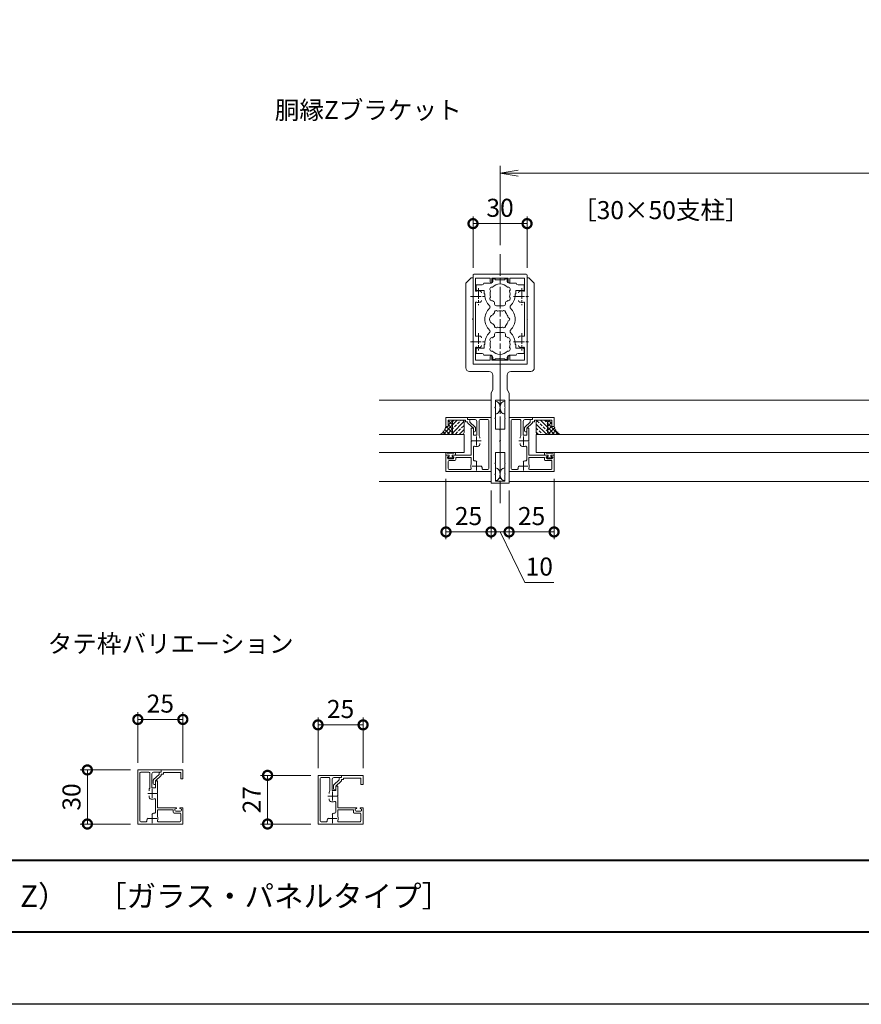
# Model space of a CAD drawing. Units: millimetres. Extents: x 0 to 1680, y 0 to 1188.
# Drawn here: x 726 to 1193, y 0 to 546 of the extents above; entities that cross this region are included whole.
import ezdxf
from ezdxf.enums import TextEntityAlignment as Align

# ---------------------------------------------------------------- set-up
doc = ezdxf.new("R2010")
doc.units = ezdxf.units.MM
doc.linetypes.add('AM_ISO08W050', pattern=[18, 12, -1.5, 3, -1.5])
doc.linetypes.add('AM_ISO08W050x2', pattern=[9, 6, -0.75, 1.5, -0.75])
for name, color, linetype, lineweight in [('AM_0', 7, 'Continuous', 18), ('AM_1', 14, 'Continuous', 40), ('AM_2', 40, 'Continuous', 9), ('AM_5', 3, 'Continuous', 9), ('AM_7', 4, 'AM_ISO08W050', 9), ('AM_8', 1, 'Continuous', 9)]:
    doc.layers.add(name, color=color, linetype=linetype, lineweight=lineweight)
doc.layers.add('AM_VIEWS', color=1, linetype='Continuous', lineweight=25, plot=False)
doc.styles.add('ゴシック', font='txt')
doc.dimstyles.new('VF$0', dxfattribs={"dimtxt": 10, "dimasz": 10, "dimexe": 4, "dimexo": 4, "dimgap": 2.5, "dimtad": 3, "dimdsep": 46, "dimtxsty": 'ゴシック', "dimblk": 'DOTSMALL', "dimcen": 0, "dimclrd": 256, "dimclre": 256, "dimclrt": 2, "dimadec": 0, "dimazin": 2, "dimtp": 0.1, "dimtm": 0.1, "dimtfac": 0.71, "dimtmove": 0, "dimatfit": 3, "dimldrblk": 'OPEN30', "dimfxl": 1, "dimtfill": 1, "dimtfillclr": 256, "dimlwd": -1, "dimlwe": -1, "dimarcsym": 0})

# ---------------------------------------------------------------- blocks, each defined once
blk = doc.blocks.new('EX-1120')
at = {"layer": 'AM_0'}
for p, q in [((-15, 12.8), (-15, 24.5)), ((-14.5, 25), (14.5, 25)), ((-13.6, 16.03), (-13.6, 22.7)), ((-5.5, 22.7), (-13.6, 22.7)), ((-5.5, 22.7), (-5.5, 20.75)), ((-4.5, 22.7), (4.5, 22.7)), ((-4.5, 22.7), (-4.5, 20.75)), ((4.5, 22.7), (4.5, 20.75)), ((5.5, 22.7), (13.6, 22.7)), ((5.5, 22.7), (5.5, 20.75)), ((13.6, 16.03), (13.6, 22.7)), ((15, 12.8), (15, 24.5)), ((-14.7, 12.5), (-15, 12.8)), ((-14.7, 12.5), (-15, 12.2)), ((-15, 12.2), (-15, -12.2)), ((14.7, 12.5), (15, 12.8)), ((14.7, 12.5), (15, 12.2)), ((15, 12.2), (15, -12.2)), ((-13.6, 8.97), (-13.6, -8.97)), ((13.6, 8.97), (13.6, -8.97)), ((-14.7, -12.5), (-15, -12.2)), ((-14.7, -12.5), (-15, -12.8)), ((-15, -12.8), (-15, -24.5)), ((-13.6, -16.03), (-13.6, -22.7)), ((13.6, -16.03), (13.6, -22.7)), ((14.7, -12.5), (15, -12.2)), ((14.7, -12.5), (15, -12.8)), ((15, -12.8), (15, -24.5)), ((-5.5, -22.7), (-5.5, -20.75)), ((-4.5, -22.7), (-4.5, -20.75)), ((4.5, -22.7), (4.5, -20.75)), ((5.5, -22.7), (5.5, -20.75)), ((-14.5, -25), (14.5, -25)), ((-5.5, -22.7), (-13.6, -22.7)), ((-4.5, -22.7), (4.5, -22.7)), ((5.5, -22.7), (13.6, -22.7))]:
    blk.add_line(p, q, dxfattribs=at)
for centre, radius, start, end in [((-14.5, 24.5), 0.5, 90, 180), ((14.5, 24.5), 0.5, 0, 90), ((-5, 20.75), 0.5, 180, 0), ((5, 20.75), 0.5, 180, 0), ((-13.1, 16.03), 0.5, 180, 287.2953), ((-12, 12.5), 3.2, 70.0673, 107.2953), ((-11.25, 14.57), 1, 0, 70.0673), ((11.25, 14.57), 1, 109.9327, 180), ((12, 12.5), 3.2, 72.7047, 109.9327), ((13.1, 16.03), 0.5, 252.7047, 0), ((-13.1, 8.97), 0.5, 72.7047, 180), ((-12, 12.5), 3.2, 252.7047, 289.9327), ((-11.25, 10.43), 1, 289.9327, 0), ((11.25, 10.43), 1, 180, 250.0673), ((12, 12.5), 3.2, 250.0673, 287.2953), ((13.1, 8.97), 0.5, 0, 107.2953), ((-13.1, -8.97), 0.5, 180, 287.2953), ((-12, -12.5), 3.2, 70.0673, 107.2953), ((-11.25, -10.43), 1, 0, 70.0673), ((11.25, -10.43), 1, 109.9327, 180), ((12, -12.5), 3.2, 72.7047, 109.9327), ((13.1, -8.97), 0.5, 252.7047, 0), ((-13.1, -16.03), 0.5, 72.7047, 180), ((-12, -12.5), 3.2, 252.7047, 289.9327), ((-11.25, -14.57), 1, 289.9327, 0), ((11.25, -14.57), 1, 180, 250.0673), ((12, -12.5), 3.2, 250.0673, 287.2953), ((13.1, -16.03), 0.5, 0, 107.2953), ((-5, -20.75), 0.5, 0, 180), ((5, -20.75), 0.5, 0, 180), ((-14.5, -24.5), 0.5, 180, 270), ((14.5, -24.5), 0.5, 270, 0)]:
    blk.add_arc(centre, radius, start, end, dxfattribs=at)
at = {"layer": 'AM_7', "linetype": 'AM_ISO08W050x2'}
for p, q in [((-12, 17.29), (-12, 7.71)), ((12, 17.29), (12, 7.71)), ((-16.45, 12.5), (-7.68, 12.5)), ((7.55, 12.5), (16.32, 12.5)), ((-12, -7.71), (-12, -17.29)), ((12, -7.71), (12, -17.29)), ((-16.45, -12.5), (-7.68, -12.5)), ((7.55, -12.5), (16.32, -12.5))]:
    blk.add_line(p, q, dxfattribs=at)
blk = doc.blocks.new('V-1534')
at = {"layer": 'AM_0'}
for p, q in [((-66, -5), (-66, 0)), ((-65.3, 0), (-66, 0)), ((-42.8, 0), (-48.5, 0)), ((-42.8, 0), (-42.5, -0.3)), ((-42.2, 0), (-42.5, -0.3)), ((-36.5, 0), (-42.2, 0)), ((0, 0), (-19.5, 0)), ((0, 0), (0, -15)), ((-16, -5), (-66, -5)), ((-64.8, -2.6), (-64.8, -0.5)), ((-61.3, -2.6), (-64.8, -2.6)), ((-61.3, -2.6), (-61, -2.9)), ((-60.7, -2.6), (-61, -2.9)), ((-55.3, -2.6), (-60.7, -2.6)), ((-55.3, -2.6), (-55, -2.9)), ((-54.7, -2.6), (-55, -2.9)), ((-49, -2.6), (-54.7, -2.6)), ((-49, -2.6), (-49, -0.5)), ((-36, -2.6), (-36, -0.5)), ((-30.3, -2.6), (-36, -2.6)), ((-30.3, -2.6), (-30, -2.9)), ((-29.7, -2.6), (-30, -2.9)), ((-24.3, -2.6), (-29.7, -2.6)), ((-24.3, -2.6), (-24, -2.9)), ((-23.7, -2.6), (-24, -2.9)), ((-20, -2.6), (-23.7, -2.6)), ((-20, -0.5), (-20, -2.6)), ((-16, -5), (-14, -4)), ((-6, -4), (-14, -4)), ((-4, -6), (-4, -17)), ((12.2, -15), (0, -15)), ((12.2, -15), (12.5, -15.3)), ((12.8, -15), (12.5, -15.3)), ((24.7, -15), (12.8, -15)), ((24.7, -15), (25, -15.3)), ((25.3, -15), (25, -15.3)), ((37.2, -15), (25.3, -15)), ((37.2, -15), (37.5, -15.3)), ((37.8, -15), (37.5, -15.3)), ((48, -15), (37.8, -15)), ((45, -19), (48, -16)), ((48, -15), (48, -16)), ((45, -19), (-2, -19))]:
    blk.add_line(p, q, dxfattribs=at)
for centre, radius, start, end in [((-65.3, -0.5), 0.5, 360, 90), ((-48.5, -0.5), 0.5, 90, 179.9999), ((-36.5, -0.5), 0.5, 359.9999, 90), ((-19.5, -0.5), 0.5, 90, 180), ((-6, -6), 2, 359.9999, 90), ((-2, -17), 2, 180, 270)]:
    blk.add_arc(centre, radius, start, end, dxfattribs=at)
blk = doc.blocks.new('EX-1061')
at = {"layer": 'AM_0'}
for p, q in [((-13, 13), (0, 13)), ((-13, 13), (-13, 11.8)), ((-13, 11.8), (-8.8, 11.8)), ((-6.6, 2.83), (-6.6, 11.3)), ((-6.1, 11.8), (-1.7, 11.8)), ((-1.2, -15.3), (-1.2, 11.3)), ((0, -17), (0, 13)), ((-11, 7), (-10.3, 7)), ((-11, 7), (-11, 0.3)), ((-9.8, 6.5), (-9.8, 3.1)), ((-7.8, 3.1), (-7.8, 10.8)), ((-11, 0.3), (-10.7, 0)), ((-10.7, 0), (-11, -0.3)), ((-9.8, 3.1), (-7.8, 3.1)), ((-6.25, 2.07), (-6.25, 1.45)), ((-11, -0.3), (-11, -8)), ((-9.8, -3.46), (-9.8, -10.5)), ((-6.25, -2.07), (-6.25, -1.45)), ((-25, -8), (-25, -17)), ((-25, -8), (-23.5, -8)), ((-24.2, -8.8), (-23.41, -8.38)), ((-24.2, -9.4), (-24.2, -8.8)), ((-21.1, -9.9), (-23.7, -9.9)), ((-20.1, -10.9), (-23.3, -10.9)), ((-20.6, -8.8), (-21.39, -8.38)), ((-21.3, -8), (-11, -8)), ((-20.6, -9.4), (-20.6, -8.8)), ((-19.6, -10.4), (-19.6, -9.2)), ((-19.6, -9.2), (-11, -9.2)), ((-11, -9.2), (-11, -12.89)), ((-23.8, -11.4), (-23.8, -15.3)), ((-11.46, -15.8), (-23.3, -15.8)), ((-7.79, -11.74), (-8.27, -11.26)), ((-5.26, -14.27), (-5.74, -13.79)), ((-1.7, -15.8), (-4.5, -15.8)), ((0, -17), (-25, -17))]:
    blk.add_line(p, q, dxfattribs=at)
for centre, radius, start, end in [((-8.8, 10.8), 1, 360, 90), ((-6.1, 11.3), 0.5, 90, 180), ((-1.7, 11.3), 0.5, 360, 90), ((-10.3, 6.5), 0.5, 0, 90), ((-7.25, 2.07), 1, 0.0013, 49.4555), ((-9.3, -3.46), 0.5, 69.43, 180), ((-8, 0), 3.2, 249.43, 289.9309), ((-7.25, -2.07), 1, 289.9309, 359.9987), ((-23.7, -9.4), 0.5, 180, 270), ((-23.3, -11.4), 0.5, 90, 180), ((-23.5, -8.2), 0.2, 298.0718, 90), ((-21.3, -8.2), 0.2, 90, 241.9282), ((-21.1, -9.4), 0.5, 270, 360), ((-20.1, -10.4), 0.5, 270, 360), ((-9.3, -10.5), 0.5, 180, 282.512), ((-23.3, -15.3), 0.5, 180, 270), ((-11.46, -15.3), 0.5, 270, 20.57), ((-8, -14), 3.2, 159.6357, 200.57), ((-8.98, -11.96), 1, 45.0013, 102.512), ((-5.96, -14.98), 1, 347.488, 44.9987), ((-4.5, -15.3), 0.5, 167.488, 270), ((-1.7, -15.3), 0.5, 270, 360)]:
    blk.add_arc(centre, radius, start, end, dxfattribs=at)
at = {"layer": 'AM_7'}
for p, q in [((-8, 2.5), (-8, -2.5)), ((-10.5, 0), (-5.5, 0)), ((-10.5, -14), (-5.5, -14)), ((-8, -11.5), (-8, -16.5))]:
    blk.add_line(p, q, dxfattribs=at)
blk = doc.blocks.new('EX-1062')
at = {"layer": 'AM_0'}
for p, q in [((-13, 11.5), (-25, 11.5)), ((-25, 11.5), (-25, 6.5)), ((-13, 11.5), (-13, 10.3)), ((-25, 6.5), (-23.8, 6.5)), ((-14.2, 10), (-23.8, 10)), ((-23.8, 10), (-23.8, 6.5)), ((-14.2, 10), (-14.2, 9.1)), ((-14.2, 9.1), (-13, 9.1)), ((-13, 10.3), (-12.3, 10.3)), ((-13, 9.1), (-13, 8.62)), ((-9.8, 5.5), (-12.84, 8.25)), ((-11.8, 9.8), (-11.8, 8.93)), ((-8.76, 6.18), (-11.8, 8.93)), ((-9.8, 5.5), (-9.8, 3.52)), ((-8.6, 5.81), (-8.6, 4)), ((-9.8, 3.5), (-9.1, 3.5))]:
    blk.add_line(p, q, dxfattribs=at)
for centre, start, end in [((-12.5, 8.62), 180, 227.8156), ((-12.3, 9.8), 0, 90), ((-9.1, 5.81), 0, 47.8156), ((-9.1, 4), 270, 0)]:
    blk.add_arc(centre, 0.5, start, end, dxfattribs=at)
blk = doc.blocks.new('Zブラケット止め用ねじ')
at = {"layer": 'AM_0'}
for p, q in [((0, 18.32), (0, 18.68)), ((0, 18.32), (0, 18.68)), ((0, -18.68), (0, -18.32)), ((0, -18.68), (0, -18.32))]:
    blk.add_line(p, q, dxfattribs=at)
for centre, radius, start, end in [((-2.6, 19.7), 2.3, 32.6368, 89.9999), ((2.6, 19.7), 2.3, 90.0001, 147.3632), ((-4.2, 18.68), 4.2, 359.9999, 32.6368), ((-4.2, 18.32), 4.2, 327.3631, 359.9999), ((4.2, 18.68), 4.2, 147.3632, 180.0001), ((4.2, 18.32), 4.2, 180.0001, 212.6369), ((-2.6, 17.3), 2.3, 269.9999, 327.3631), ((2.6, 17.3), 2.3, 212.6369, 270.0001), ((-2.6, -17.3), 2.3, 32.6368, 89.9999), ((-4.2, -18.32), 4.2, 359.9999, 32.6368), ((4.2, -18.32), 4.2, 147.3632, 180.0001), ((2.6, -17.3), 2.3, 90.0001, 147.3632), ((-2.6, -19.7), 2.3, 269.9999, 327.3631), ((-4.2, -18.68), 4.2, 327.3631, 359.9999), ((4.2, -18.68), 4.2, 180.0001, 212.6369), ((2.6, -19.7), 2.3, 212.6369, 270.0001)]:
    blk.add_arc(centre, radius, start, end, dxfattribs=at)
blk = doc.blocks.new('EX-1127-5')
at = {"layer": 'AM_0'}
for p, q in [((-4, 22.35), (-4, 21)), ((-4, 22.35), (-2.7, 22.35)), ((-2.7, 22.35), (-2.7, 21.9)), ((-0.3, 21.9), (-2.7, 21.9)), ((0, 21.6), (-0.3, 21.9)), ((0, 21.6), (0.3, 21.9)), ((0.3, 21.9), (2.7, 21.9)), ((2.7, 22.35), (2.7, 21.9)), ((4, 22.35), (2.7, 22.35)), ((4, 22.35), (4, 21)), ((-13.3, 19), (-13.3, 16.5)), ((-10, 19), (-13.3, 19)), ((-9, 20), (-5, 20)), ((9, 20), (5, 20)), ((10, 19), (13.3, 19)), ((13.3, 19), (13.3, 16.5)), ((-8.75, 16), (-12.8, 16)), ((-8.75, 14), (-8.75, 16)), ((-8.4, 14), (-8.75, 14)), ((-8.4, 13.5), (-8.4, 14)), ((8.4, 13.5), (8.4, 14)), ((8.4, 14), (8.75, 14)), ((8.75, 16), (12.8, 16)), ((8.75, 14), (8.75, 16)), ((-3, 8.35), (-3, 9.33)), ((-2, 7.35), (2, 7.35)), ((3, 8.35), (3, 9.33)), ((-3, -8.35), (-3, -9.33)), ((-2, -7.35), (2, -7.35)), ((3, -8.35), (3, -9.33)), ((-8.75, -16), (-12.8, -16)), ((-8.75, -14), (-8.75, -16)), ((-8.4, -14), (-8.75, -14)), ((-8.4, -13.5), (-8.4, -14)), ((8.4, -13.5), (8.4, -14)), ((8.4, -14), (8.75, -14)), ((8.75, -14), (8.75, -16)), ((8.75, -16), (12.8, -16)), ((-13.3, -19), (-13.3, -16.5)), ((-10, -19), (-13.3, -19)), ((-9, -20), (-5, -20)), ((-4, -22.35), (-4, -21)), ((0, -21.6), (-0.3, -21.9)), ((0, -21.6), (0.3, -21.9)), ((4, -22.35), (4, -21)), ((9, -20), (5, -20)), ((10, -19), (13.3, -19)), ((13.3, -19), (13.3, -16.5)), ((-4, -22.35), (-2.7, -22.35)), ((-0.3, -21.9), (-2.7, -21.9)), ((-2.7, -22.35), (-2.7, -21.9)), ((0.3, -21.9), (2.7, -21.9)), ((2.7, -22.35), (2.7, -21.9)), ((4, -22.35), (2.7, -22.35))]:
    blk.add_line(p, q, dxfattribs=at)
for centre, radius, start, end in [((-12.8, 16.5), 0.5, 180, 270), ((-10, 20), 1, 270, 359.9991), ((-4.46, 16.58), 1.2, 73.2837, 226.7163), ((-5, 21), 1, 270, 0), ((0, 14), 5.55, 42.1476, 137.8524), ((5, 21), 1, 180, 269.9999), ((4.46, 16.58), 1.2, 313.2837, 106.7163), ((10, 20), 1, 180.0022, 270), ((12.8, 16.5), 0.5, 270, 0), ((0, 13.5), 8.4, 180, 225.8966), ((-4.46, 11.43), 1.2, 133.2837, 286.7163), ((0, 14), 5.55, 162.1476, 197.8524), ((4.46, 11.43), 1.2, 253.2837, 46.7183), ((0, 14), 5.55, 342.1479, 17.8524), ((0, 13.5), 8.4, 314.1034, 0.0042), ((0, 0), 8.4, 134.1034, 225.8967), ((-6.54, 6.75), 1, 314.1034, 45.8966), ((0, 14), 5.55, 222.1476, 237.2795), ((-2, 8.35), 1, 180, 270), ((2, 8.35), 1, 270, 0), ((0, 14), 5.55, 302.7199, 317.8524), ((6.54, 6.75), 1, 134.1034, 225.8966), ((0, 0), 8.4, 314.1033, 45.8966), ((-3.2, 0), 2.6, 106.1286, 253.8714), ((0, 0), 4.65, 132.1755, 147.5114), ((-2.17, 3.77), 1, 41.2681, 198.7317), ((0, 0), 4.65, 72.1755, 107.8243), ((2.17, 3.77), 1, 341.2681, 138.7317), ((0, 0), 4.65, 12.1755, 47.8243), ((4.35, 0), 1, 281.2681, 78.7317), ((0, 0), 4.65, 212.4886, 227.8245), ((-2.17, -3.77), 1, 161.2683, 318.7319), ((0, 0), 4.65, 252.1757, 287.8243), ((2.17, -3.77), 1, 221.2681, 18.7317), ((0, 0), 4.65, 312.1755, 347.8243), ((0, -13.5), 8.4, 134.1033, 180), ((-6.54, -6.75), 1, 314.1033, 45.8967), ((-4.46, -11.42), 1.2, 73.2837, 226.7163), ((0, -14), 5.55, 122.7205, 137.8524), ((-2, -8.35), 1, 90, 180), ((2, -8.35), 1, 0, 90), ((0, -14), 5.55, 42.1476, 57.2801), ((4.46, -11.42), 1.2, 313.2817, 106.7163), ((6.54, -6.75), 1, 134.1033, 225.8967), ((0, -13.5), 8.4, 359.9958, 45.8967), ((-12.8, -16.5), 0.5, 89.9989, 179.9989), ((-4.46, -16.57), 1.2, 133.2837, 286.7163), ((0, -14), 5.55, 162.1476, 197.8524), ((4.46, -16.57), 1.2, 253.2837, 46.7163), ((0, -14), 5.55, 342.1476, 17.8521), ((12.8, -16.5), 0.5, 359.9989, 89.9989), ((-10, -20), 1, 0.0009, 90), ((-5, -21), 1, 0, 90), ((0, -14), 5.55, 222.1476, 317.8524), ((5, -21), 1, 90.0001, 180), ((10, -20), 1, 90, 179.9978)]:
    blk.add_arc(centre, radius, start, end, dxfattribs=at)
blk = doc.blocks.new('シールB')
at = {"layer": 'AM_8'}
h = blk.add_hatch(dxfattribs=at)
h.set_pattern_fill('ANSI37', color=256, scale=0.5, style=0)
h.set_pattern_definition([(45, (-1751, 100.2318), (-1.122532, 1.122532), []), (135, (-1751, 100.2318), (-1.122532, -1.122532), [])])
edge = h.paths.add_edge_path()
edge.add_line((-3.42, -4.4), (4.7, -4.4))
edge.add_arc((4.7, -3.4), 1, 180, 270, ccw=False)
edge.add_line((3.7, -3.4), (3.7, 2.5))
edge.add_arc((4.7, 2.5), 1, 90, 180, ccw=False)
edge.add_line((4.7, 3.5), (1.2, 3.5))
edge.add_line((1.2, 3.5), (1.2, 0))
edge.add_line((1.2, 0), (0, 0))
edge.add_arc((-5.97, 1.11), 6.08, 294.8465, 349.429, ccw=False)
h = blk.add_hatch(dxfattribs=at)
h.set_pattern_fill('ANSI33', color=256, scale=0.5, style=0)
h.set_pattern_definition([(45, (-1751, 100.2318), (-2.245064, 2.245064), []), (45, (-1748.755, 100.2318), (-2.245064, 2.245064), [1.5875, -0.79375])])
edge = h.paths.add_edge_path()
edge.add_line((4.7, -4.4), (9, -4.4))
edge.add_arc((9, -3.4), 1, 270, 0)
edge.add_line((10, -3.4), (10, 2.5))
edge.add_arc((9, 2.5), 1, 0, 90)
edge.add_line((9, 3.5), (4.7, 3.5))
edge.add_arc((4.7, 2.5), 1, 90, 180)
edge.add_line((3.7, 2.5), (3.7, -3.4))
edge.add_arc((4.7, -3.4), 1, 180, 270)
at = {"layer": 'AM_2'}
for p, q in [((0, 0), (1.2, 0)), ((1.2, 0), (0, 0)), ((4.7, 3.5), (1.2, 3.5)), ((1.2, 3.5), (1.2, 0)), ((3.7, 2.5), (3.7, -3.4)), ((9, 3.5), (4.7, 3.5)), ((10, -3.4), (10, 2.5)), ((4.7, -4.4), (-3.42, -4.4)), ((4.7, -4.4), (9, -4.4))]:
    blk.add_line(p, q, dxfattribs=at)
for centre, radius, start, end in [((-5.97, 1.11), 6.08, 294.8465, 349.429), ((4.7, 2.5), 1, 90, 180), ((4.7, 2.5), 1, 90, 180), ((9, 2.5), 1, 0, 90), ((4.7, -3.4), 1, 180, 270), ((4.7, -3.4), 1, 180, 270), ((9, -3.4), 1, 270, 0)]:
    blk.add_arc(centre, radius, start, end, dxfattribs=at)
blk = doc.blocks.new('O-131')
at = {"layer": 'AM_0'}
for p, q in [((-2.65, 2.6), (-2.65, 1.4)), ((-2.65, 1.4), (-0.75, 1.4)), ((-2.25, 3), (-2.25, 3)), ((-1.85, 2.6), (1.85, 2.6)), ((-0.75, 0.9), (-1.3, 0.3)), ((-1.3, 0.3), (-1.3, 0)), ((-1.3, 0), (1.3, 0)), ((-0.75, 1.4), (-0.75, 0.9)), ((2.65, 1.4), (0.75, 1.4)), ((0.75, 1.4), (0.75, 0.9)), ((0.75, 0.9), (1.3, 0.3)), ((1.3, 0.3), (1.3, 0)), ((2.25, 3), (2.25, 3)), ((2.65, 2.6), (2.65, 1.4))]:
    blk.add_line(p, q, dxfattribs=at)
for centre in [(-2.25, 2.6), (2.25, 2.6)]:
    blk.add_arc(centre, 0.4, 0, 180, dxfattribs=at)
blk = doc.blocks.new('_DotSmall')
at = {"color": 0, "linetype": 'ByBlock', "const_width": 0.5}
blk.add_lwpolyline([(-0.0625, 0, 1), (0.0625, 0, 1)], format="xyb", close=True, dxfattribs=at)
blk = doc.blocks.new('*D57')
at = {"layer": 'AM_5', "transparency": 16777216}
for p, q in [((978, 408.5), (978, 437)), ((1008, 408.5), (1008, 437)), ((978, 433), (1008, 433))]:
    blk.add_line(p, q, dxfattribs=at)
at = {"layer": 'Defpoints', "color": 0, "transparency": 16777216}
for p in [(1008, 433), (978, 404.5), (1008, 404.5)]:
    blk.add_point(p, dxfattribs=at)
at = {"layer": 'AM_5', "transparency": 16777216, "xscale": 10, "yscale": 10, "zscale": 10, "rotation": 180}
blk.add_blockref('_DotSmall', (978, 433), dxfattribs=at)
at = {"layer": 'AM_5', "transparency": 16777216, "xscale": 10, "yscale": 10, "zscale": 10}
blk.add_blockref('_DotSmall', (1008, 433), dxfattribs=at)
at = {"layer": 'AM_5', "color": 2, "transparency": 16777216, "insert": (993, 440.5), "char_height": 10, "attachment_point": 5, "style": 'ゴシック', "bg_fill": 3, "box_fill_scale": 1.1, "bg_fill_color": 256, "bg_fill_true_color": 13158600, "bg_fill_transparency": 0}
blk.add_mtext('30', dxfattribs=at)
blk = doc.blocks.new('_Open30')
at = {"color": 0, "linetype": 'ByBlock', "lineweight": -2}
for p, q in [((-1, 0.268), (0, 0)), ((0, 0), (-1, -0.268)), ((0, 0), (-1, 0))]:
    blk.add_line(p, q, dxfattribs=at)
blk = doc.blocks.new('_Open')
at = {"color": 0, "linetype": 'ByBlock', "lineweight": -2}
for p, q in [((-1, 0.167), (0, 0)), ((-1, -0.167), (0, 0)), ((0, 0), (-1, 0))]:
    blk.add_line(p, q, dxfattribs=at)
blk = doc.blocks.new('*D58')
at = {"layer": 'AM_5', "transparency": 16777216}
for p, q in [((993, 421), (993, 465)), ((1443, 421), (1443, 465)), ((1433, 461), (1003, 461))]:
    blk.add_line(p, q, dxfattribs=at)
at = {"layer": 'Defpoints', "color": 0, "transparency": 16777216}
for p in [(993, 461), (993, 417), (1443, 417)]:
    blk.add_point(p, dxfattribs=at)
at = {"layer": 'AM_5', "transparency": 16777216, "xscale": 10, "yscale": 10, "zscale": 10, "rotation": 180}
blk.add_blockref('_Open', (993, 461), dxfattribs=at)
at = {"layer": 'AM_5', "transparency": 16777216, "xscale": 10, "yscale": 10, "zscale": 10}
blk.add_blockref('_Open', (1443, 461), dxfattribs=at)
at = {"layer": 'AM_5', "color": 2, "transparency": 16777216, "insert": (1218, 468.5), "char_height": 10, "attachment_point": 5, "style": 'ゴシック', "bg_fill": 3, "box_fill_scale": 1.1, "bg_fill_color": 256, "bg_fill_true_color": 13158600, "bg_fill_transparency": 0}
blk.add_mtext('W', dxfattribs=at)
blk = doc.blocks.new('*D76')
at = {"layer": 'AM_5', "transparency": 16777216}
for p, q in [((1023, 291.5), (1023, 258)), ((998, 285), (998, 258)), ((998, 262), (1023, 262))]:
    blk.add_line(p, q, dxfattribs=at)
at = {"layer": 'Defpoints', "color": 0, "transparency": 16777216}
for p in [(1023, 295.5), (998, 289), (1023, 262)]:
    blk.add_point(p, dxfattribs=at)
at = {"layer": 'AM_5', "transparency": 16777216, "xscale": 10, "yscale": 10, "zscale": 10, "rotation": 180}
blk.add_blockref('_DotSmall', (998, 262), dxfattribs=at)
at = {"layer": 'AM_5', "transparency": 16777216, "xscale": 10, "yscale": 10, "zscale": 10}
blk.add_blockref('_DotSmall', (1023, 262), dxfattribs=at)
at = {"layer": 'AM_5', "color": 2, "transparency": 16777216, "insert": (1010.5, 269.5), "char_height": 10, "attachment_point": 5, "style": 'ゴシック', "bg_fill": 3, "box_fill_scale": 1.1, "bg_fill_color": 256, "bg_fill_true_color": 13158600, "bg_fill_transparency": 0}
blk.add_mtext('25', dxfattribs=at)
blk = doc.blocks.new('*D77')
at = {"layer": 'AM_5', "transparency": 16777216}
for p, q in [((988, 285), (988, 258)), ((998, 285), (998, 258)), ((988, 262), (998, 262)), ((993, 262), (1006.67, 234)), ((1006.67, 234), (1022.88, 234))]:
    blk.add_line(p, q, dxfattribs=at)
at = {"layer": 'Defpoints', "color": 0, "transparency": 16777216}
for p in [(988, 289), (998, 289), (998, 262)]:
    blk.add_point(p, dxfattribs=at)
at = {"layer": 'AM_5', "transparency": 16777216, "xscale": 10, "yscale": 10, "zscale": 10, "rotation": 180}
blk.add_blockref('_DotSmall', (988, 262), dxfattribs=at)
at = {"layer": 'AM_5', "transparency": 16777216, "xscale": 10, "yscale": 10, "zscale": 10}
blk.add_blockref('_DotSmall', (998, 262), dxfattribs=at)
at = {"layer": 'AM_5', "color": 2, "transparency": 16777216, "insert": (1014.77, 241.5), "char_height": 10, "attachment_point": 5, "style": 'ゴシック', "bg_fill": 3, "box_fill_scale": 1.1, "bg_fill_color": 256, "bg_fill_true_color": 13158600, "bg_fill_transparency": 0}
blk.add_mtext('10', dxfattribs=at)
blk = doc.blocks.new('*D78')
at = {"layer": 'AM_5', "transparency": 16777216}
for p, q in [((963, 291.5), (963, 258)), ((988, 285), (988, 258)), ((963, 262), (988, 262))]:
    blk.add_line(p, q, dxfattribs=at)
at = {"layer": 'Defpoints', "color": 0, "transparency": 16777216}
for p in [(963, 295.5), (988, 289), (988, 262)]:
    blk.add_point(p, dxfattribs=at)
at = {"layer": 'AM_5', "transparency": 16777216, "xscale": 10, "yscale": 10, "zscale": 10, "rotation": 180}
blk.add_blockref('_DotSmall', (963, 262), dxfattribs=at)
at = {"layer": 'AM_5', "transparency": 16777216, "xscale": 10, "yscale": 10, "zscale": 10}
blk.add_blockref('_DotSmall', (988, 262), dxfattribs=at)
at = {"layer": 'AM_5', "color": 2, "transparency": 16777216, "insert": (975.5, 269.5), "char_height": 10, "attachment_point": 5, "style": 'ゴシック', "bg_fill": 3, "box_fill_scale": 1.1, "bg_fill_color": 256, "bg_fill_true_color": 13158600, "bg_fill_transparency": 0}
blk.add_mtext('25', dxfattribs=at)
blk = doc.blocks.new('EX-1060')
at = {"layer": 'AM_0'}
for p, q in [((-13, 11.5), (0, 11.5)), ((-13, 11.5), (-13, 10.3)), ((0, -15.5), (0, 11.5)), ((-13, 10.3), (-8.8, 10.3)), ((-11, 5.5), (-10.3, 5.5)), ((-11, 5.5), (-11, 0.3)), ((-7.8, 3.1), (-7.8, 9.3)), ((-6.6, 2.83), (-6.6, 9.8)), ((-6.1, 10.3), (-1.7, 10.3)), ((-1.2, -13.8), (-1.2, 9.8)), ((-11, 0.3), (-10.7, 0)), ((-10.7, 0), (-11, -0.3)), ((-9.8, 5), (-9.8, 3.1)), ((-9.8, 3.1), (-7.8, 3.1)), ((-6.25, 2.07), (-6.25, 1.45)), ((-11, -0.3), (-11, -6.5)), ((-9.8, -3.46), (-9.8, -9)), ((-6.25, -2.07), (-6.25, -1.45)), ((-25, -6.5), (-25, -15.5)), ((-25, -6.5), (-23.5, -6.5)), ((-24.2, -7.3), (-23.41, -6.88)), ((-24.2, -7.9), (-24.2, -7.3)), ((-23.8, -9.9), (-23.8, -13.8)), ((-21.1, -8.4), (-23.7, -8.4)), ((-20.1, -9.4), (-23.3, -9.4)), ((-20.6, -7.3), (-21.39, -6.88)), ((-21.3, -6.5), (-11, -6.5)), ((-20.6, -7.9), (-20.6, -7.3)), ((-19.6, -7.7), (-11, -7.7)), ((-19.6, -8.9), (-19.6, -7.7)), ((-11, -7.7), (-11, -11.39)), ((-7.79, -10.24), (-8.27, -9.76)), ((0, -15.5), (-25, -15.5)), ((-11.46, -14.3), (-23.3, -14.3)), ((-5.26, -12.77), (-5.74, -12.29)), ((-1.7, -14.3), (-4.5, -14.3))]:
    blk.add_line(p, q, dxfattribs=at)
for centre, radius, start, end in [((-10.3, 5), 0.5, 0, 90), ((-8.8, 9.3), 1, 0, 90), ((-6.1, 9.8), 0.5, 90, 180), ((-1.7, 9.8), 0.5, 0, 90), ((-7.25, 2.07), 1, 0.0013, 49.4555), ((-9.3, -3.46), 0.5, 69.43, 180), ((-8, 0), 3.2, 249.43, 289.9309), ((-7.25, -2.07), 1, 289.9309, 359.9987), ((-23.7, -7.9), 0.5, 180, 270), ((-23.3, -9.9), 0.5, 90, 180), ((-23.5, -6.7), 0.2, 298.0718, 90), ((-21.3, -6.7), 0.2, 90, 241.9282), ((-21.1, -7.9), 0.5, 270, 0), ((-20.1, -8.9), 0.5, 270, 0), ((-9.3, -9), 0.5, 180, 282.512), ((-8.98, -10.46), 1, 45.0013, 102.512), ((-23.3, -13.8), 0.5, 180, 270), ((-11.46, -13.8), 0.5, 270, 20.57), ((-8, -12.5), 3.2, 159.6357, 200.57), ((-5.96, -13.48), 1, 347.488, 44.9987), ((-4.5, -13.8), 0.5, 167.488, 270), ((-1.7, -13.8), 0.5, 270, 0)]:
    blk.add_arc(centre, radius, start, end, dxfattribs=at)
at = {"layer": 'AM_7'}
for p, q in [((-10.5, 0), (-5.5, 0)), ((-8, 2.5), (-8, -2.5)), ((-8, -10), (-8, -15)), ((-10.5, -12.5), (-5.5, -12.5))]:
    blk.add_line(p, q, dxfattribs=at)
blk = doc.blocks.new('*D82')
at = {"layer": 'AM_5', "transparency": 16777216}
for p, q in [((792, 134), (792, 162)), ((817, 134), (817, 162)), ((817, 158), (792, 158))]:
    blk.add_line(p, q, dxfattribs=at)
at = {"layer": 'Defpoints', "color": 0, "transparency": 16777216}
for p in [(792, 158), (792, 130), (817, 130)]:
    blk.add_point(p, dxfattribs=at)
at = {"layer": 'AM_5', "transparency": 16777216, "xscale": 10, "yscale": 10, "zscale": 10, "rotation": 180}
blk.add_blockref('_DotSmall', (792, 158), dxfattribs=at)
at = {"layer": 'AM_5', "transparency": 16777216, "xscale": 10, "yscale": 10, "zscale": 10}
blk.add_blockref('_DotSmall', (817, 158), dxfattribs=at)
at = {"layer": 'AM_5', "color": 2, "transparency": 16777216, "insert": (804.5, 165.5), "char_height": 10, "attachment_point": 5, "style": 'ゴシック', "bg_fill": 3, "box_fill_scale": 1.1, "bg_fill_color": 256, "bg_fill_true_color": 13158600, "bg_fill_transparency": 0}
blk.add_mtext('25', dxfattribs=at)
blk = doc.blocks.new('*D79')
at = {"layer": 'AM_5', "transparency": 16777216}
for p, q in [((788, 130), (760, 130)), ((764, 100), (764, 130)), ((788, 100), (760, 100))]:
    blk.add_line(p, q, dxfattribs=at)
at = {"layer": 'Defpoints', "color": 0, "transparency": 16777216}
for p in [(764, 130), (792, 130), (792, 100)]:
    blk.add_point(p, dxfattribs=at)
at = {"layer": 'AM_5', "transparency": 16777216, "xscale": 10, "yscale": 10, "zscale": 10}
for p, rotation in [((764, 130), 90), ((764, 100), 270)]:
    blk.add_blockref('_DotSmall', p, dxfattribs=dict(at, rotation=rotation))
at = {"layer": 'AM_5', "color": 2, "transparency": 16777216, "insert": (756.5, 115), "char_height": 10, "attachment_point": 5, "rotation": 90, "style": 'ゴシック', "bg_fill": 3, "box_fill_scale": 1.1, "bg_fill_color": 256, "bg_fill_true_color": 13158600, "bg_fill_transparency": 0}
blk.add_mtext('30', dxfattribs=at)
blk = doc.blocks.new('*D80')
at = {"layer": 'AM_5', "transparency": 16777216}
for p, q in [((892, 131), (892, 159)), ((917, 131), (917, 159)), ((917, 155), (892, 155))]:
    blk.add_line(p, q, dxfattribs=at)
at = {"layer": 'Defpoints', "color": 0, "transparency": 16777216}
for p in [(892, 155), (892, 127), (917, 127)]:
    blk.add_point(p, dxfattribs=at)
at = {"layer": 'AM_5', "transparency": 16777216, "xscale": 10, "yscale": 10, "zscale": 10, "rotation": 180}
blk.add_blockref('_DotSmall', (892, 155), dxfattribs=at)
at = {"layer": 'AM_5', "transparency": 16777216, "xscale": 10, "yscale": 10, "zscale": 10}
blk.add_blockref('_DotSmall', (917, 155), dxfattribs=at)
at = {"layer": 'AM_5', "color": 2, "transparency": 16777216, "insert": (904.5, 162.5), "char_height": 10, "attachment_point": 5, "style": 'ゴシック', "bg_fill": 3, "box_fill_scale": 1.1, "bg_fill_color": 256, "bg_fill_true_color": 13158600, "bg_fill_transparency": 0}
blk.add_mtext('25', dxfattribs=at)
blk = doc.blocks.new('*D81')
at = {"layer": 'AM_5', "transparency": 16777216}
for p, q in [((888, 127), (860, 127)), ((864, 100), (864, 127)), ((888, 100), (860, 100))]:
    blk.add_line(p, q, dxfattribs=at)
at = {"layer": 'Defpoints', "color": 0, "transparency": 16777216}
for p in [(864, 127), (892, 127), (892, 100)]:
    blk.add_point(p, dxfattribs=at)
at = {"layer": 'AM_5', "transparency": 16777216, "xscale": 10, "yscale": 10, "zscale": 10}
for p, rotation in [((864, 127), 90), ((864, 100), 270)]:
    blk.add_blockref('_DotSmall', p, dxfattribs=dict(at, rotation=rotation))
at = {"layer": 'AM_5', "color": 2, "transparency": 16777216, "insert": (856.5, 113.5), "char_height": 10, "attachment_point": 5, "rotation": 90, "style": 'ゴシック', "bg_fill": 3, "box_fill_scale": 1.1, "bg_fill_color": 256, "bg_fill_true_color": 13158600, "bg_fill_transparency": 0}
blk.add_mtext('27', dxfattribs=at)

msp = doc.modelspace()

# ---------------------------------------------------------------- linework, layer by layer
at = {"layer": 'AM_0'}
for p, q in [((988, 335), (926, 335)), ((1216, 335), (998, 335)), ((926, 316.1), (973, 316.1)), ((973, 316.1), (973, 306.1)), ((1013, 316.1), (1013, 306.1)), ((1013, 316.1), (1216, 316.1)), ((926, 306.1), (973, 306.1)), ((1013, 306.1), (1216, 306.1)), ((988, 290), (926, 290)), ((1216, 290), (998, 290))]:
    msp.add_line(p, q, dxfattribs=at)
at = {"layer": 'AM_1'}
msp.add_line((62, 80), (1618, 80), dxfattribs=at)
msp.add_lwpolyline([(62, 40), (62, 1148), (1618, 1148), (1618, 40)], close=True, dxfattribs=at)
at = {"layer": 'AM_7'}
msp.add_line((993, 278), (993, 417), dxfattribs=at)
at = {"layer": 'AM_VIEWS'}
msp.add_lwpolyline([(0, 0), (0, 1188), (1680, 1188), (1680, 0)], close=True, dxfattribs=at)

# ---------------------------------------------------------------- block references
at = {"layer": 'AM_0'}
for name, p in [('EX-1120', (993, 380)), ('EX-1127-5', (993, 380)), ('シールB', (963, 320.5)), ('EX-1061', (988, 312.5)), ('EX-1062', (988, 314))]:
    msp.add_blockref(name, p, dxfattribs=at)
at = {"layer": 'AM_0', "xscale": -1}
for name, p, rotation in [('V-1534', (993, 355), 270.0001057576669), ('O-131', (1020.4, 303.1), 2.504481741993914e-06), ('EX-1062', (792, 118.5), 359.999989982124)]:
    msp.add_blockref(name, p, dxfattribs=dict(at, rotation=rotation))
at = {"layer": 'AM_0'}
for name, p, rotation in [('V-1534', (993, 355), 90), ('O-131', (965.6, 303.1), 359.9999974955183)]:
    msp.add_blockref(name, p, dxfattribs=dict(at, rotation=rotation))
at = {"layer": 'AM_0', "color": 0}
msp.add_blockref('Zブラケット止め用ねじ', (993, 312.5), dxfattribs=at)
at = {"layer": 'AM_0', "yscale": -1, "rotation": 180.0000050089374}
for name, p in [('EX-1061', (998, 312.5)), ('EX-1062', (998, 314))]:
    msp.add_blockref(name, p, dxfattribs=at)
at = {"layer": 'AM_0', "xscale": -1}
for name, p in [('シールB', (1023, 320.5)), ('EX-1060', (892, 115.5)), ('EX-1062', (892, 115.5))]:
    msp.add_blockref(name, p, dxfattribs=at)
at = {"layer": 'AM_0', "extrusion": (0, 0, -1), "zscale": -1}
msp.add_blockref('EX-1061', (-792, 117), dxfattribs=at)

# ---------------------------------------------------------------- texts
at = {"layer": 'AM_0', "style": 'ゴシック'}
for s, height, p in [('胴縁Zブラケット', 10, (868, 496)), ('［30×50支柱］', 10, (1032.991, 440.5)), ('タテ枠バリエーション', 10, (742, 200)), ('DL ViewXシリーズ\u3000ViewX-M1-30・50（L・Z）\u3000［ガラス・パネルタイプ］', 12, (402, 60))]:
    msp.add_text(s, height=height, dxfattribs=at).set_placement(p, align=Align.MIDDLE_LEFT)

# ---------------------------------------------------------------- next in the draw order: dimensions: what is measured, and where the dimension line sits
at = {"layer": 'AM_5'}
dim = msp.add_linear_dim(base=(993, 461), p1=(1443, 417), p2=(993, 417), text='W', dimstyle='VF$0', override={"dimblk": 'Open'}, dxfattribs=at)
dim.commit()
dim.dimension.update_dxf_attribs({"geometry": '*D58', "text_midpoint": (1218, 468.5)})
for base, p1, p2, override, picture, middle in [((1023, 262), (998, 289), (1023, 295.5), {"dimtix": 1}, '*D76', (1010.5, 269.5)), ((792, 158), (817, 130), (792, 130), {"dimdec": 0}, '*D82', (804.5, 165.5))]:
    dim = msp.add_linear_dim(base=base, p1=p1, p2=p2, dimstyle='VF$0', override=override, dxfattribs=at)
    dim.commit()
    dim.dimension.update_dxf_attribs({"geometry": picture, "text_midpoint": middle})
dim = msp.add_linear_dim(base=(892, 155), p1=(917, 127), p2=(892, 127), angle=180, dimstyle='VF$0', override={"dimdec": 0}, dxfattribs=at)
dim.commit()
dim.dimension.update_dxf_attribs({"geometry": '*D80', "text_midpoint": (904.5, 162.5)})

# ---------------------------------------------------------------- next in the draw order: dimensions: what is measured, and where the dimension line sits
dim = msp.add_linear_dim(base=(1008, 433), p1=(978, 404.5), p2=(1008, 404.5), dimstyle='VF$0', dxfattribs=at)
dim.commit()
dim.dimension.update_dxf_attribs({"geometry": '*D57', "text_midpoint": (993, 440.5)})
dim = msp.add_linear_dim(base=(998, 262), p1=(988, 289), p2=(998, 289), dimstyle='VF$0', override={"dimtix": 1, "dimtmove": 1}, dxfattribs=at)
dim.commit()
dim.dimension.update_dxf_attribs({"geometry": '*D77', "text_midpoint": (1009.166, 234), "dimtype": 160})
for base, p1, p2, angle, picture, middle in [((764, 130), (792, 100), (792, 130), 89.99999, '*D79', (756.5, 115)), ((864, 127), (892, 100), (892, 127), 90.00001, '*D81', (856.5, 113.5))]:
    dim = msp.add_linear_dim(base=base, p1=p1, p2=p2, angle=angle, dimstyle='VF$0', override={"dimdec": 0}, dxfattribs=at)
    dim.commit()
    dim.dimension.update_dxf_attribs({"geometry": picture, "text_midpoint": middle})

# ---------------------------------------------------------------- next in the draw order: dimensions: what is measured, and where the dimension line sits
dim = msp.add_linear_dim(base=(988, 262), p1=(963, 295.5), p2=(988, 289), dimstyle='VF$0', override={"dimtix": 1}, dxfattribs=at)
dim.commit()
dim.dimension.update_dxf_attribs({"geometry": '*D78', "text_midpoint": (975.5, 269.5)})

doc.saveas('drawing.dxf')
